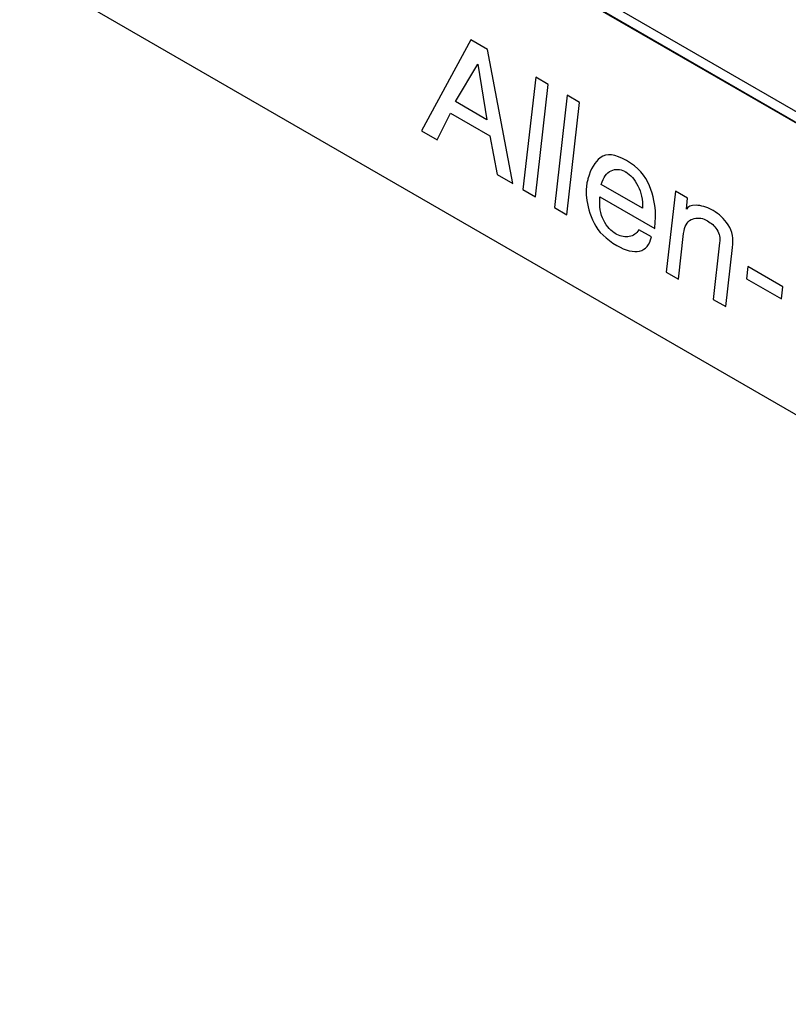
# Model space of a CAD drawing. Units: inches. Extents: x 0 to 22, y 0 to 34.
# Drawn here: x 3 to 3.4, y 13.5 to 14 of the extents above; entities that cross this region are included whole.
import ezdxf

# ---------------------------------------------------------------- set-up
doc = ezdxf.new("R2010")
doc.units = ezdxf.units.IN
doc.header["$LTSCALE"] = 2.216296
doc.header["$MEASUREMENT"] = 0
doc.layers.get('0').update_dxf_attribs({"linetype": 'CONTINUOUS'})

msp = doc.modelspace()

# ---------------------------------------------------------------- linework, layer by layer
at = {"color": 7, "linetype": 'CONTINUOUS'}
for p, q in [((3.9923, 13.65997), (3.2304, 14.09985)), ((3.23084, 14.09398), (3.99275, 13.6541)), ((3.9923, 13.65385), (3.2304, 14.09373)), ((3.04213, 14.04831), (3.9923, 13.49973))]:
    msp.add_line(p, q, dxfattribs=at)
at = {"color": 4, "linetype": 'CONTINUOUS'}
for p, q in [((3.28071, 14.00957), (3.25458, 13.96137)), ((3.28951, 14.00449), (3.28071, 14.00957)), ((3.30278, 13.93355), (3.28951, 14.00449)), ((3.27253, 13.97688), (3.28435, 13.99661)), ((3.28435, 13.99661), (3.28913, 13.96729)), ((3.31491, 13.98982), (3.30818, 13.93043)), ((3.32151, 13.98601), (3.31491, 13.98982)), ((3.31478, 13.92662), (3.32151, 13.98601)), ((3.33151, 13.98024), (3.32478, 13.92084)), ((3.33811, 13.97643), (3.33151, 13.98024)), ((3.28913, 13.96729), (3.27253, 13.97688)), ((3.33138, 13.91703), (3.33811, 13.97643)), ((3.26278, 13.95664), (3.26992, 13.97076)), ((3.26992, 13.97076), (3.29072, 13.95875)), ((3.25458, 13.96137), (3.26278, 13.95664)), ((3.29072, 13.95875), (3.29458, 13.93828)), ((3.29458, 13.93828), (3.30278, 13.93355)), ((3.3619, 13.94004), (3.3623, 13.93983)), ((3.3623, 13.93983), (3.3625, 13.93971)), ((3.34203, 13.93398), (3.34162, 13.93029)), ((3.3714, 13.92048), (3.3496, 13.93307)), ((3.30818, 13.93043), (3.31478, 13.92662)), ((3.38884, 13.92959), (3.38398, 13.88667)), ((3.39524, 13.92589), (3.38884, 13.92959)), ((3.34887, 13.92657), (3.37787, 13.90982)), ((3.39458, 13.92004), (3.39524, 13.92589)), ((3.32478, 13.92084), (3.33138, 13.91703)), ((3.37817, 13.91553), (3.37828, 13.91721)), ((3.40836, 13.91947), (3.40796, 13.91968)), ((3.40876, 13.91924), (3.40836, 13.91947)), ((3.37787, 13.90982), (3.37806, 13.91341)), ((3.37806, 13.91341), (3.37817, 13.91553)), ((3.404, 13.91483), (3.4058, 13.91379)), ((3.35749, 13.90681), (3.35729, 13.90692)), ((3.35789, 13.90658), (3.35749, 13.90681)), ((3.37608, 13.90532), (3.36948, 13.90913)), ((3.39038, 13.88297), (3.39313, 13.90725)), ((3.41217, 13.90226), (3.40878, 13.87235)), ((3.41538, 13.86854), (3.41892, 13.89975)), ((3.38398, 13.88667), (3.39038, 13.88297)), ((3.42715, 13.88968), (3.42641, 13.88318)), ((3.44555, 13.87906), (3.42715, 13.88968)), ((3.42641, 13.88318), (3.44481, 13.87256)), ((3.44481, 13.87256), (3.44555, 13.87906)), ((3.40878, 13.87235), (3.41538, 13.86854))]:
    msp.add_line(p, q, dxfattribs=at)
msp.add_arc((3.38168, 13.92554), 0.04054, 164.8952, 167.9859, dxfattribs=at)
for points in [[(3.36296, 13.94568), (3.35696, 13.94914), (3.35234, 13.94973), (3.34908, 13.94723)], [(3.34908, 13.94723), (3.34619, 13.94502), (3.34396, 13.94134), (3.34255, 13.9361)], [(3.3751, 13.93244), (3.37314, 13.93772), (3.36896, 13.94222), (3.36296, 13.94568)], [(3.3496, 13.93307), (3.35067, 13.93684), (3.35244, 13.93929), (3.35479, 13.94035)], [(3.35479, 13.94035), (3.35715, 13.94141), (3.35948, 13.94123), (3.3619, 13.94004)], [(3.3625, 13.93971), (3.3651, 13.93821), (3.36718, 13.93586), (3.36891, 13.93232)], [(3.34162, 13.93029), (3.34147, 13.92899), (3.34155, 13.92779), (3.3418, 13.92626)], [(3.36891, 13.93232), (3.37086, 13.92888), (3.37149, 13.92505), (3.3714, 13.92048)], [(3.37828, 13.91721), (3.37819, 13.92211), (3.37706, 13.92715), (3.3751, 13.93244)], [(3.3418, 13.92626), (3.34216, 13.9219), (3.34336, 13.9175), (3.34579, 13.91263)], [(3.35086, 13.9141), (3.34911, 13.91742), (3.34853, 13.92168), (3.34887, 13.92657)], [(3.39974, 13.9221), (3.39695, 13.92213), (3.39537, 13.92143), (3.39458, 13.92004)], [(3.40796, 13.91968), (3.40514, 13.9211), (3.40227, 13.92207), (3.39974, 13.9221)], [(3.41668, 13.91172), (3.41447, 13.91502), (3.41176, 13.91751), (3.40876, 13.91924)], [(3.34579, 13.91263), (3.34805, 13.9081), (3.35208, 13.90416), (3.35785, 13.90083)], [(3.35729, 13.90692), (3.35469, 13.90842), (3.35262, 13.91078), (3.35086, 13.9141)], [(3.39313, 13.90725), (3.39355, 13.91093), (3.39489, 13.91339), (3.39709, 13.91449)], [(3.39709, 13.91449), (3.39918, 13.91553), (3.40153, 13.91556), (3.404, 13.91483)], [(3.4058, 13.91379), (3.4078, 13.91263), (3.40935, 13.91128), (3.41065, 13.9092)], [(3.41892, 13.89975), (3.41966, 13.9044), (3.41902, 13.90823), (3.41668, 13.91172)], [(3.36439, 13.9056), (3.36222, 13.90523), (3.36012, 13.90552), (3.35789, 13.90658)], [(3.36948, 13.90913), (3.36818, 13.9071), (3.36656, 13.90596), (3.36439, 13.9056)], [(3.41065, 13.9092), (3.41206, 13.90694), (3.41246, 13.90486), (3.41217, 13.90226)], [(3.36985, 13.89789), (3.37319, 13.89867), (3.37519, 13.90121), (3.37608, 13.90532)], [(3.35785, 13.90083), (3.36248, 13.89815), (3.36663, 13.89714), (3.36985, 13.89789)]]:
    msp.add_open_spline(points, degree=3, dxfattribs=at)

doc.saveas('drawing.dxf')
